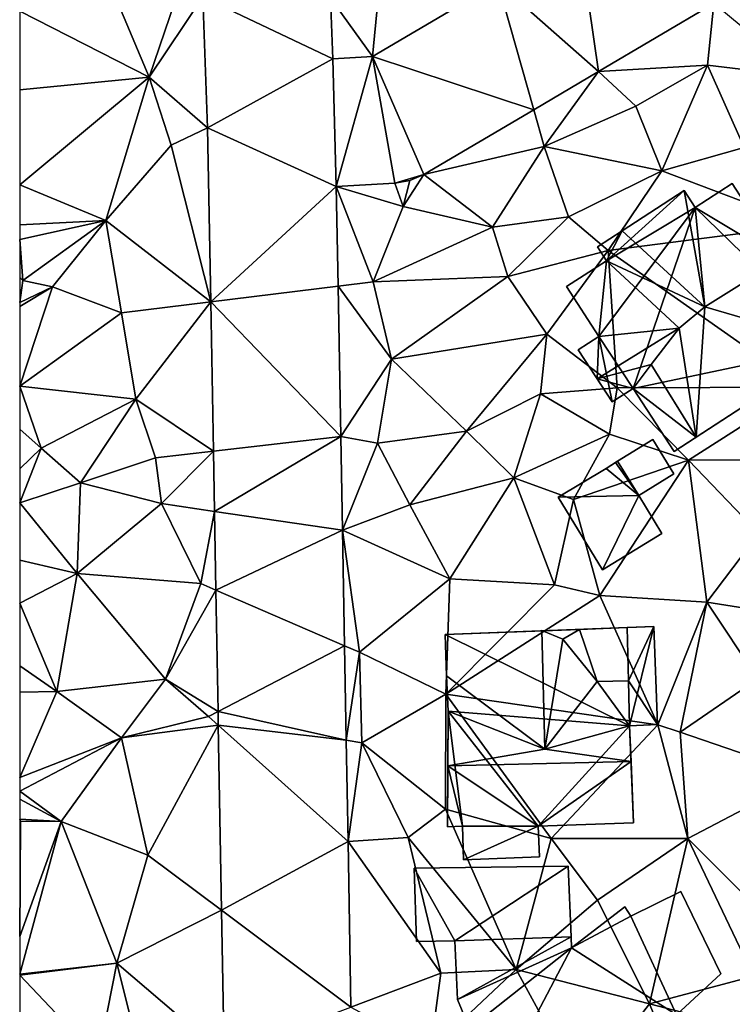
# Model space of a CAD drawing. Extents: x 573000 to 574007, y 6222000 to 6223016.
# Drawn here: x 573000 to 573033, y 6222044 to 6222090 of the extents above; entities that cross this region are included whole.
import ezdxf

# ---------------------------------------------------------------- set-up
doc = ezdxf.new("R2010")
doc.units = 0
doc.header["$MEASUREMENT"] = 0
for name, color, linetype in [('Bygninger_LOD2', 1, 'Continuous'), ('Terraen', 33, 'Continuous'), ('Terraen_vej', 33, 'Continuous')]:
    doc.layers.add(name, color=color, linetype=linetype)

# ---------------------------------------------------------------- blocks, each defined once
blk = doc.blocks.new('1km_6222_573_UTM32_ACAD_1_FMEBLOCK9')
at = {"layer": 'Terraen_vej', "color": 251, "true_color": 0x555555}
for points in [[(-39.023, 24.9, 10.62), (-39.939, 31.325, 10.583), (-43.748, 29.079, 10.658)], [(-33.59, 28.104, 10.502), (-39.939, 31.325, 10.583), (-39.023, 24.9, 10.62)], [(-42.067, 23.104, 10.686), (-43.748, 29.079, 10.658), (-49.651, 25.597, 10.775)], [(-39.023, 24.9, 10.62), (-43.748, 29.079, 10.658), (-42.067, 23.104, 10.686)], [(-51.62, 28.365, 10.832), (-57.625, 28.413, 10.979), (-51.513, 25.498, 10.829)], [(-51.513, 25.498, 10.829), (-57.625, 28.413, 10.979), (-57.398, 22.258, 11.032)], [(-51.347, 19.498, 10.889), (-51.513, 25.498, 10.829), (-57.398, 22.258, 11.032)], [(-51.347, 19.498, 10.889), (-49.651, 25.597, 10.775), (-51.513, 25.498, 10.829)], [(-48.599, 19.644, 10.809), (-49.651, 25.597, 10.775), (-51.347, 19.498, 10.889)], [(-47.234, 20.056, 10.797), (-49.651, 25.597, 10.775), (-48.599, 19.644, 10.809)], [(-47.234, 20.056, 10.797), (-42.067, 23.104, 10.686), (-49.651, 25.597, 10.775)], [(-51.347, 19.498, 10.889), (-57.398, 22.258, 11.032), (-57.251, 14.068, 11.126)], [(-47.234, 20.056, 10.797), (-48.599, 19.644, 10.809), (-47.892, 19.768, 10.801)], [(-51.347, 19.498, 10.889), (-57.251, 14.068, 11.126), (-51.263, 14.807, 10.945)], [(-51.263, 14.807, 10.945), (-57.251, 14.068, 11.126), (-51.136, 7.745, 11.028)], [(-51.136, 7.745, 11.028), (-57.251, 14.068, 11.126), (-57.125, 7.054, 11.207)], [(-51.136, 7.745, 11.028), (-57.125, 7.054, 11.207), (-57.074, 4.213, 11.24)], [(-51.136, 7.745, 11.028), (-57.074, 4.213, 11.24), (-51.057, 3.327, 11.08)], [(-57.074, 4.213, 11.24), (-57.008, 0.512, 11.282), (-51.057, 3.327, 11.08)], [(-51.057, 3.327, 11.08), (-57.008, 0.512, 11.282), (-50.96, -2.106, 11.144)], [(-50.96, -2.106, 11.144), (-57.008, 0.512, 11.282), (-56.906, -5.185, 11.348)], [(-50.96, -2.106, 11.144), (-56.906, -5.185, 11.348), (-50.88, -6.533, 11.196)], [(-50.88, -6.533, 11.196), (-56.906, -5.185, 11.348), (-56.894, -5.837, 11.355)], [(-50.795, -11.309, 11.252), (-56.894, -5.837, 11.355), (-56.738, -14.533, 11.456)], [(-50.88, -6.533, 11.196), (-56.894, -5.837, 11.355), (-50.795, -11.309, 11.252)], [(-50.795, -11.309, 11.252), (-56.738, -14.533, 11.456), (-50.655, -19.09, 11.344)], [(-50.655, -19.09, 11.344), (-56.738, -14.533, 11.456), (-56.616, -21.338, 11.534)]]:
    blk.add_polyline3d(points, close=True, dxfattribs=at)
blk = doc.blocks.new('1km_6222_573_UTM32_ACAD_1_FMEBLOCK61')
at = {"layer": 'Terraen', "color": 9, "true_color": 0xbbbbbb}
for points in [[(-56.41, 24.64, 11.07), (-58.81, 30.34, 10.8), (-62.5, 27.73, 10.876)], [(-58.81, 30.34, 10.8), (-56.41, 24.64, 11.07), (-54.96, 28.92, 10.98)], [(-53.897, 28.413, 10.979), (-54.96, 28.92, 10.98), (-56.41, 24.64, 11.07)], [(-40.019, 29.079, 10.658), (-45.67, 28.19, 10.74), (-45.922, 25.597, 10.775)], [(-53.897, 28.413, 10.979), (-56.41, 24.64, 11.07), (-53.669, 22.258, 11.032)], [(-45.922, 25.597, 10.775), (-45.67, 28.19, 10.74), (-47.891, 28.365, 10.832)], [(-47.891, 28.365, 10.832), (-47.785, 25.498, 10.829), (-45.922, 25.597, 10.775)], [(-35.294, 24.9, 10.62), (-30.16, 25.19, 10.58), (-29.861, 28.104, 10.502)], [(-29.861, 28.104, 10.502), (-30.16, 25.19, 10.58), (-25.73, 24.67, 10.37)], [(-62.5, 24.043, 11.035), (-56.41, 24.64, 11.07), (-62.5, 27.73, 10.876)], [(-30.16, 25.19, 10.58), (-35.294, 24.9, 10.62), (-33.53, 23.27, 10.76)], [(-30.16, 25.19, 10.58), (-33.53, 23.27, 10.76), (-32.32, 20.23, 10.79)], [(-30.16, 25.19, 10.58), (-32.32, 20.23, 10.79), (-28.45, 21.32, 10.74)], [(-25.73, 24.67, 10.37), (-30.16, 25.19, 10.58), (-28.45, 21.32, 10.74)], [(-58.45, 17.9, 11.06), (-56.41, 24.64, 11.07), (-62.5, 19.567, 10.361)], [(-62.5, 19.567, 10.361), (-56.41, 24.64, 11.07), (-62.5, 24.043, 11.035)], [(-56.41, 24.64, 11.07), (-58.45, 17.9, 11.06), (-55.38, 21.43, 11.09)], [(-56.41, 24.64, 11.07), (-55.38, 21.43, 11.09), (-53.669, 22.258, 11.032)], [(-38.338, 23.104, 10.686), (-37.85, 21.37, 10.78), (-35.294, 24.9, 10.62)], [(-33.53, 23.27, 10.76), (-35.294, 24.9, 10.62), (-37.85, 21.37, 10.78)], [(-33.53, 23.27, 10.76), (-37.85, 21.37, 10.78), (-32.32, 20.23, 10.79)], [(-43.506, 20.056, 10.797), (-37.85, 21.37, 10.78), (-38.338, 23.104, 10.686)], [(-53.669, 22.258, 11.032), (-55.38, 21.43, 11.09), (-53.522, 14.068, 11.126)], [(-53.522, 14.068, 11.126), (-55.38, 21.43, 11.09), (-58.45, 17.9, 11.06)], [(-37.85, 21.37, 10.78), (-43.506, 20.056, 10.797), (-40.28, 17.58, 10.9)], [(-37.85, 21.37, 10.78), (-40.28, 17.58, 10.9), (-36.7, 18.06, 10.84)], [(-37.85, 21.37, 10.78), (-36.7, 18.06, 10.84), (-32.32, 20.23, 10.79)], [(-28.45, 21.32, 10.74), (-32.32, 20.23, 10.79), (-25.56, 17.67, 10.7)], [(-44.163, 19.768, 10.801), (-44.48, 18.55, 10.81), (-43.506, 20.056, 10.797)], [(-40.28, 17.58, 10.9), (-43.506, 20.056, 10.797), (-44.48, 18.55, 10.81)], [(-32.32, 20.23, 10.79), (-36.7, 18.06, 10.84), (-34.84, 16.49, 10.88)], [(-32.32, 20.23, 10.79), (-34.84, 16.49, 10.88), (-25.56, 17.67, 10.7)], [(-62.5, 17.687, 10.446), (-58.45, 17.9, 11.06), (-62.5, 19.567, 10.361)], [(-47.619, 19.498, 10.889), (-44.48, 18.55, 10.81), (-44.871, 19.644, 10.809)], [(-47.534, 14.807, 10.945), (-45.89, 15.01, 11.01), (-47.619, 19.498, 10.889)], [(-44.48, 18.55, 10.81), (-47.619, 19.498, 10.889), (-45.89, 15.01, 11.01)], [(-44.871, 19.644, 10.809), (-44.48, 18.55, 10.81), (-44.163, 19.768, 10.801)], [(-40.28, 17.58, 10.9), (-44.48, 18.55, 10.81), (-45.89, 15.01, 11.01)], [(-40.28, 17.58, 10.9), (-39.55, 15.26, 11.02), (-36.7, 18.06, 10.84)], [(-36.7, 18.06, 10.84), (-39.55, 15.26, 11.02), (-34.84, 16.49, 10.88)], [(-62.35, 15.07, 11.04), (-58.45, 17.9, 11.06), (-62.5, 16.997, 11.089)], [(-62.5, 16.997, 11.089), (-58.45, 17.9, 11.06), (-62.5, 17.687, 10.446)], [(-58.45, 17.9, 11.06), (-62.35, 15.07, 11.04), (-60.96, 14.77, 11.01)], [(-58.45, 17.9, 11.06), (-60.96, 14.77, 11.01), (-57.72, 13.55, 11.14)], [(-53.522, 14.068, 11.126), (-58.45, 17.9, 11.06), (-57.72, 13.55, 11.14)], [(-25.56, 17.67, 10.7), (-34.84, 16.49, 10.88), (-25.68, 10.06, 10.68)], [(-40.28, 17.58, 10.9), (-45.89, 15.01, 11.01), (-39.55, 15.26, 11.02)], [(-62.5, 15.214, 11.045), (-62.35, 15.07, 11.04), (-62.5, 16.997, 11.089)], [(-34.84, 16.49, 10.88), (-39.55, 15.26, 11.02), (-37.72, 12.55, 10.93)], [(-34.84, 16.49, 10.88), (-37.72, 12.55, 10.93), (-34.42, 10.02, 10.89)], [(-34.84, 16.49, 10.88), (-34.42, 10.02, 10.89), (-25.68, 10.06, 10.68)], [(-62.5, 14.037, 11.023), (-62.35, 15.07, 11.04), (-62.5, 15.214, 11.045)], [(-60.96, 14.77, 11.01), (-62.35, 15.07, 11.04), (-62.5, 14.037, 11.023)], [(-45.89, 15.01, 11.01), (-47.534, 14.807, 10.945), (-45.02, 11.38, 11.02)], [(-39.55, 15.26, 11.02), (-45.89, 15.01, 11.01), (-45.02, 11.38, 11.02)], [(-39.55, 15.26, 11.02), (-45.02, 11.38, 11.02), (-37.72, 12.55, 10.93)], [(-60.96, 14.77, 11.01), (-62.5, 10.11, 11.23), (-57.72, 13.55, 11.14)], [(-62.5, 10.11, 11.23), (-60.96, 14.77, 11.01), (-62.5, 13.848, 11.02)], [(-62.5, 13.848, 11.02), (-60.96, 14.77, 11.01), (-62.5, 14.037, 11.023)], [(-47.408, 7.745, 11.028), (-45.02, 11.38, 11.02), (-47.534, 14.807, 10.945)], [(-53.522, 14.068, 11.126), (-57.72, 13.55, 11.14), (-57.04, 9.5, 11.19)], [(-53.522, 14.068, 11.126), (-57.04, 9.5, 11.19), (-53.396, 7.054, 11.207)], [(-57.72, 13.55, 11.14), (-62.5, 10.11, 11.23), (-57.04, 9.5, 11.19)], [(-37.72, 12.55, 10.93), (-45.02, 11.38, 11.02), (-41.5, 7.99, 11)], [(-37.72, 12.55, 10.93), (-41.5, 7.99, 11), (-38.02, 9.74, 11.03)], [(-37.72, 12.55, 10.93), (-38.02, 9.74, 11.03), (-34.42, 10.02, 10.89)], [(-45.02, 11.38, 11.02), (-47.408, 7.745, 11.028), (-45.68, 7.43, 11.13)], [(-45.02, 11.38, 11.02), (-45.68, 7.43, 11.13), (-41.5, 7.99, 11)], [(-62.5, 10.11, 11.23), (-61.49, 7.19, 11.31), (-57.04, 9.5, 11.19)], [(-62.5, 10.11, 11.23), (-62.5, 8.089, 11.297), (-61.49, 7.19, 11.31)], [(-38.02, 9.74, 11.03), (-41.5, 7.99, 11), (-39.27, 5.79, 11.05)], [(-38.02, 9.74, 11.03), (-39.27, 5.79, 11.05), (-34.78, 7.84, 11.14)], [(-34.42, 10.02, 10.89), (-38.02, 9.74, 11.03), (-34.78, 7.84, 11.14)], [(-34.42, 10.02, 10.89), (-34.78, 7.84, 11.14), (-31.06, 6.62, 10.84)], [(-25.68, 10.06, 10.68), (-34.42, 10.02, 10.89), (-31.06, 6.62, 10.84)], [(-25.68, 10.06, 10.68), (-31.06, 6.62, 10.84), (-26.03, 6.66, 10.88)], [(-57.04, 9.5, 11.19), (-61.49, 7.19, 11.31), (-59.64, 5.56, 11.38)], [(-57.04, 9.5, 11.19), (-59.64, 5.56, 11.38), (-56.12, 6.74, 11.2)], [(-57.04, 9.5, 11.19), (-56.12, 6.74, 11.2), (-53.396, 7.054, 11.207)], [(-62.5, 6.212, 11.235), (-61.49, 7.19, 11.31), (-62.5, 8.089, 11.297)], [(-41.5, 7.99, 11), (-45.68, 7.43, 11.13), (-44.16, 4.52, 11.11)], [(-41.5, 7.99, 11), (-44.16, 4.52, 11.11), (-39.27, 5.79, 11.05)], [(-47.329, 3.327, 11.08), (-45.68, 7.43, 11.13), (-47.408, 7.745, 11.028)], [(-45.68, 7.43, 11.13), (-47.329, 3.327, 11.08), (-44.16, 4.52, 11.11)], [(-39.27, 5.79, 11.05), (-36.47, 4.78, 11.17), (-34.78, 7.84, 11.14)], [(-36.47, 4.78, 11.17), (-31.06, 6.62, 10.84), (-34.78, 7.84, 11.14)], [(-61.49, 7.19, 11.31), (-62.5, 4.62, 11.24), (-59.64, 5.56, 11.38)], [(-62.5, 4.62, 11.24), (-61.49, 7.19, 11.31), (-62.5, 6.212, 11.235)], [(-56.12, 6.74, 11.2), (-55.84, 4.58, 11.18), (-53.396, 7.054, 11.207)], [(-53.396, 7.054, 11.207), (-55.84, 4.58, 11.18), (-53.345, 4.213, 11.24)], [(-56.12, 6.74, 11.2), (-59.64, 5.56, 11.38), (-55.84, 4.58, 11.18)], [(-36.47, 4.78, 11.17), (-35.23, 0.26, 11.33), (-31.06, 6.62, 10.84)], [(-31.06, 6.62, 10.84), (-35.23, 0.26, 11.33), (-30.2, -0.05, 11.21)], [(-26.03, 6.66, 10.88), (-31.06, 6.62, 10.84), (-27.76, 3.18, 10.99)], [(-31.06, 6.62, 10.84), (-30.2, -0.05, 11.21), (-27.76, 3.18, 10.99)], [(-59.64, 5.56, 11.38), (-62.5, 4.62, 11.24), (-59.8, 1.29, 11.4)], [(-55.84, 4.58, 11.18), (-59.64, 5.56, 11.38), (-59.8, 1.29, 11.4)], [(-39.27, 5.79, 11.05), (-44.16, 4.52, 11.11), (-42.28, 1.05, 11.12)], [(-39.27, 5.79, 11.05), (-42.28, 1.05, 11.12), (-37.36, 0.77, 11.22)], [(-39.27, 5.79, 11.05), (-37.36, 0.77, 11.22), (-36.47, 4.78, 11.17)], [(-36.47, 4.78, 11.17), (-37.36, 0.77, 11.22), (-35.23, 0.26, 11.33)], [(-62.5, 1.928, 11.42), (-59.8, 1.29, 11.4), (-62.5, 4.62, 11.24)], [(-55.84, 4.58, 11.18), (-59.8, 1.29, 11.4), (-53.99, 0.82, 11.19)], [(-55.84, 4.58, 11.18), (-53.99, 0.82, 11.19), (-53.345, 4.213, 11.24)], [(-53.345, 4.213, 11.24), (-53.99, 0.82, 11.19), (-53.279, 0.512, 11.282)], [(-44.16, 4.52, 11.11), (-47.329, 3.327, 11.08), (-42.28, 1.05, 11.12)], [(-47.231, -2.106, 11.144), (-46.53, -2.41, 11.21), (-47.329, 3.327, 11.08)], [(-42.28, 1.05, 11.12), (-47.329, 3.327, 11.08), (-46.53, -2.41, 11.21)], [(-27.76, 3.18, 10.99), (-30.2, -0.05, 11.21), (-24.24, -1, 10.92)], [(-62.5, -0.094, 11.39), (-59.8, 1.29, 11.4), (-62.5, 1.928, 11.42)], [(-60.75, -4.25, 11.56), (-59.8, 1.29, 11.4), (-62.5, -0.094, 11.39)], [(-59.8, 1.29, 11.4), (-60.75, -4.25, 11.56), (-55.65, -3.67, 11.45)], [(-59.8, 1.29, 11.4), (-55.65, -3.67, 11.45), (-53.99, 0.82, 11.19)], [(-42.28, 1.05, 11.12), (-46.53, -2.41, 11.21), (-42.46, -4.37, 11.28)], [(-42.28, 1.05, 11.12), (-42.46, -4.37, 11.28), (-37.36, 0.77, 11.22)], [(-53.99, 0.82, 11.19), (-55.65, -3.67, 11.45), (-53.279, 0.512, 11.282)], [(-53.279, 0.512, 11.282), (-55.65, -3.67, 11.45), (-53.177, -5.185, 11.348)], [(-37.36, 0.77, 11.22), (-42.46, -4.37, 11.28), (-35.23, 0.26, 11.33)], [(-35.23, 0.26, 11.33), (-42.46, -4.37, 11.28), (-32.5, -5.82, 10.48)], [(-30.2, -0.05, 11.21), (-35.23, 0.26, 11.33), (-32.5, -5.82, 10.48)], [(-62.5, -3.042, 11.485), (-60.75, -4.25, 11.56), (-62.5, -0.094, 11.39)], [(-30.2, -0.05, 11.21), (-32.5, -5.82, 10.48), (-31.45, -6.16, 11.19)], [(-30.2, -0.05, 11.21), (-31.45, -6.16, 11.19), (-27.8, -3.65, 11.08)], [(-24.24, -1, 10.92), (-30.2, -0.05, 11.21), (-27.8, -3.65, 11.08)], [(-47.152, -6.533, 11.196), (-46.53, -2.41, 11.21), (-47.231, -2.106, 11.144)], [(-46.53, -2.41, 11.21), (-47.152, -6.533, 11.196), (-46.41, -6.66, 11.3)], [(-46.53, -2.41, 11.21), (-46.41, -6.66, 11.3), (-42.46, -4.37, 11.28)], [(-62.5, -4.288, 11.564), (-60.75, -4.25, 11.56), (-62.5, -3.042, 11.485)], [(-60.75, -4.25, 11.56), (-57.71, -6.43, 11.31), (-55.65, -3.67, 11.45)], [(-53.63, -5.42, 11.23), (-55.65, -3.67, 11.45), (-57.71, -6.43, 11.31)], [(-53.63, -5.42, 11.23), (-53.177, -5.185, 11.348), (-55.65, -3.67, 11.45)], [(-27.8, -3.65, 11.08), (-31.45, -6.16, 11.19), (-25.46, -8.21, 11.26)], [(-57.71, -6.43, 11.31), (-60.75, -4.25, 11.56), (-62.5, -8.289, 11.535)], [(-62.5, -8.289, 11.535), (-60.75, -4.25, 11.56), (-62.5, -4.288, 11.564)], [(-42.46, -4.37, 11.28), (-46.41, -6.66, 11.3), (-42.49, -9.78, 11.43)], [(-42.46, -4.37, 11.28), (-42.49, -9.78, 11.43), (-37.51, -11.17, 11.38)], [(-42.46, -4.37, 11.28), (-37.51, -11.17, 11.38), (-32.5, -5.82, 10.48)], [(-53.63, -5.42, 11.23), (-57.71, -6.43, 11.31), (-53.165, -5.837, 11.355)], [(-53.177, -5.185, 11.348), (-53.63, -5.42, 11.23), (-53.165, -5.837, 11.355)], [(-57.71, -6.43, 11.31), (-56.47, -11.94, 11.38), (-53.165, -5.837, 11.355)], [(-53.165, -5.837, 11.355), (-56.47, -11.94, 11.38), (-53.009, -14.533, 11.456)], [(-32.5, -5.82, 10.48), (-37.51, -11.17, 11.38), (-31.09, -11.17, 11.29)], [(-32.5, -5.82, 10.48), (-31.09, -11.17, 11.29), (-31.45, -6.16, 11.19)], [(-60.55, -10.36, 11.57), (-57.71, -6.43, 11.31), (-62.5, -8.932, 11.515)], [(-62.5, -8.932, 11.515), (-57.71, -6.43, 11.31), (-62.5, -8.289, 11.535)], [(-57.71, -6.43, 11.31), (-60.55, -10.36, 11.57), (-56.47, -11.94, 11.38)], [(-31.45, -6.16, 11.19), (-31.09, -11.17, 11.29), (-25.46, -8.21, 11.26)], [(-47.066, -11.309, 11.252), (-46.41, -6.66, 11.3), (-47.152, -6.533, 11.196)], [(-46.41, -6.66, 11.3), (-47.066, -11.309, 11.252), (-44.24, -11.12, 11.32)], [(-46.41, -6.66, 11.3), (-44.24, -11.12, 11.32), (-42.49, -9.78, 11.43)], [(-25.46, -8.21, 11.26), (-31.09, -11.17, 11.29), (-26.65, -15.6, 10.95)], [(-62.5, -9.313, 11.536), (-60.55, -10.36, 11.57), (-62.5, -8.932, 11.515)], [(-62.5, -10.255, 11.576), (-60.55, -10.36, 11.57), (-62.5, -9.313, 11.536)], [(-42.49, -9.78, 11.43), (-44.24, -11.12, 11.32), (-39.16, -17.32, 11.51)], [(-42.49, -9.78, 11.43), (-39.16, -17.32, 11.51), (-37.51, -11.17, 11.38)], [(-62.5, -10.255, 11.576), (-62.47, -10.35, 11.58), (-60.55, -10.36, 11.57)], [(-62.5, -10.329, 11.579), (-62.47, -10.35, 11.58), (-62.5, -10.255, 11.576)], [(-62.5, -10.387, 11.582), (-62.47, -10.35, 11.58), (-62.5, -10.329, 11.579)], [(-60.55, -10.36, 11.57), (-62.47, -10.35, 11.58), (-62.5, -15.772, 11.655)], [(-62.5, -15.772, 11.655), (-62.47, -10.35, 11.58), (-62.5, -10.387, 11.582)], [(-57.93, -17.03, 11.48), (-60.55, -10.36, 11.57), (-62.5, -17.543, 11.679)], [(-62.5, -17.543, 11.679), (-60.55, -10.36, 11.57), (-62.5, -15.772, 11.655)], [(-60.55, -10.36, 11.57), (-57.93, -17.03, 11.48), (-56.47, -11.94, 11.38)], [(-44.24, -11.12, 11.32), (-47.066, -11.309, 11.252), (-42.71, -17.5, 11.39)], [(-46.927, -19.09, 11.344), (-42.71, -17.5, 11.39), (-47.066, -11.309, 11.252)], [(-44.24, -11.12, 11.32), (-42.71, -17.5, 11.39), (-39.16, -17.32, 11.51)], [(-37.51, -11.17, 11.38), (-39.16, -17.32, 11.51), (-35.33, -14.06, 11.32)], [(-37.51, -11.17, 11.38), (-35.33, -14.06, 11.32), (-31.09, -11.17, 11.29)], [(-31.09, -11.17, 11.29), (-35.33, -14.06, 11.32), (-32.89, -18.93, 11.21)], [(-31.09, -11.17, 11.29), (-32.89, -18.93, 11.21), (-28.01, -17.64, 11.44)], [(-31.09, -11.17, 11.29), (-28.01, -17.64, 11.44), (-26.65, -15.6, 10.95)], [(-56.47, -11.94, 11.38), (-57.93, -17.03, 11.48), (-53.009, -14.533, 11.456)], [(-35.33, -14.06, 11.32), (-39.16, -17.32, 11.51), (-32.89, -18.93, 11.21)], [(-53.009, -14.533, 11.456), (-57.93, -17.03, 11.48), (-52.887, -21.338, 11.534)], [(-62.5, -17.591, 11.681), (-58.81, -21.48, 11.96), (-57.93, -17.03, 11.48)], [(-62.5, -17.591, 11.681), (-57.93, -17.03, 11.48), (-62.5, -17.579, 11.68)], [(-62.5, -17.579, 11.68), (-57.93, -17.03, 11.48), (-62.5, -17.543, 11.679)], [(-57.93, -17.03, 11.48), (-58.81, -21.48, 11.96), (-56.5, -22.7, 12.39)], [(-52.887, -21.338, 11.534), (-57.93, -17.03, 11.48), (-56.5, -22.7, 12.39)], [(-62.5, -22.38, 12.26), (-58.81, -21.48, 11.96), (-62.5, -17.591, 11.681)], [(-42.71, -17.5, 11.39), (-46.927, -19.09, 11.344), (-43.19, -21.11, 11.35)], [(-39.16, -17.32, 11.51), (-43.19, -21.11, 11.35), (-36.04, -23.05, 11.3)], [(-39.16, -17.32, 11.51), (-42.71, -17.5, 11.39), (-43.19, -21.11, 11.35)], [(-32.89, -18.93, 11.21), (-39.16, -17.32, 11.51), (-36.04, -23.05, 11.3)], [(-32.89, -18.93, 11.21), (-28.32, -20.13, 11.35), (-28.01, -17.64, 11.44)], [(-32.89, -18.93, 11.21), (-36.04, -23.05, 11.3), (-30.4, -25.06, 11.33)], [(-32.89, -18.93, 11.21), (-30.4, -25.06, 11.33), (-28.32, -20.13, 11.35)]]:
    blk.add_polyline3d(points, close=True, dxfattribs=at)
blk = doc.blocks.new('building_90671')
at = {"layer": 'Bygninger_LOD2', "color": 16, "true_color": 0x7e0000}
for points in [[(-0.32, 5.175, 10.67), (1.42, 6.305, 10.67), (6.36, -1.325, 10.72)], [(1.42, 6.305, 10.67), (-0.32, 5.175, 10.67), (-0.32, 5.175, 15.4), (1.42, 6.305, 15.39)], [(-0.32, 5.175, 15.4), (1.42, 6.305, 15.39), (3.73, 2.745, 19.02)], [(6.36, -1.325, 10.72), (1.42, 6.305, 15.39), (3.73, 2.745, 19.02)], [(1.42, 6.305, 10.67), (1.42, 6.305, 15.39), (6.36, -1.325, 10.72)], [(-4.91, 3.315, 10.74), (-0.84, 5.965, 10.67), (-4.49, 2.665, 10.75)], [(-0.84, 5.965, 10.67), (-3.74, 4.075, 14.61), (-4.91, 3.315, 10.74)], [(-4.49, 2.665, 10.75), (-0.84, 5.965, 10.67), (-0.32, 5.175, 10.67)], [(-0.84, 5.965, 16.89), (0.14, 0.495, 18.975), (-3.74, 4.075, 20.43)], [(-0.84, 5.965, 14.59), (-3.74, 4.075, 14.61), (-0.84, 5.965, 10.67)], [(-0.84, 5.965, 14.59), (-0.84, 5.965, 16.89), (-3.74, 4.075, 14.61)], [(-0.84, 5.965, 16.89), (-3.74, 4.075, 20.43), (-3.74, 4.075, 14.61)], [(-0.84, 5.965, 16.89), (0.14, 0.495, 18.975), (-0.84, 5.965, 14.59)], [(-0.32, 5.175, 10.67), (-0.84, 5.965, 10.67), (-0.84, 5.965, 14.59), (-0.32, 5.175, 15.4)], [(-0.84, 5.965, 14.59), (-0.32, 5.175, 15.4), (0.14, 0.495, 18.975)], [(-3.23, -3.345, 10.85), (-4.84, -0.895, 10.82), (-0.32, 5.175, 10.67)], [(-4.84, -0.895, 10.82), (-4.49, 2.665, 10.75), (-0.32, 5.175, 10.67)], [(-3.23, -3.345, 10.85), (-0.32, 5.175, 10.67), (6.36, -1.325, 10.72)], [(0.14, 0.495, 18.975), (-0.32, 5.175, 15.4), (3.73, 2.745, 19.02)], [(-3.74, 4.075, 14.61), (-4.91, 3.315, 14.67), (-4.91, 3.315, 10.74)], [(-3.74, 4.075, 14.61), (-4.49, 2.665, 15.33), (-4.91, 3.315, 14.67)], [(-3.74, 4.075, 14.61), (0.14, 0.495, 18.975), (-4.49, 2.665, 15.33)], [(-3.74, 4.075, 14.61), (0.14, 0.495, 18.975), (-3.74, 4.075, 20.43)], [(-4.49, 2.665, 15.33), (-4.91, 3.315, 14.67), (-4.91, 3.315, 10.74), (-4.49, 2.665, 10.75)], [(-6.36, 1.455, 10.74), (-4.49, 2.665, 10.75), (-4.84, -0.895, 10.82)], [(-6.36, 1.455, 15.42), (-4.49, 2.665, 15.33), (-4.49, 2.665, 10.75), (-6.36, 1.455, 10.74)], [(-4.49, 2.665, 15.33), (-4.84, -0.895, 17.83), (-6.36, 1.455, 15.42)], [(-1.07, -0.505, 19.17), (-4.84, -0.895, 17.83), (-4.49, 2.665, 15.33)], [(0.14, 0.495, 18.975), (-1.07, -0.505, 19.17), (-4.49, 2.665, 15.33)], [(3.73, 2.745, 19.02), (6.36, -1.325, 17.08), (0.14, 0.495, 18.975)], [(6.36, -1.325, 10.72), (3.73, 2.745, 19.02), (6.36, -1.325, 17.08)], [(-4.84, -0.895, 17.83), (-6.36, 1.455, 15.42), (-6.36, 1.455, 10.74), (-4.84, -0.895, 10.82)], [(0.14, 0.495, 18.975), (-1.07, -0.505, 19.17), (-1.07, -0.505, 18.89)], [(0.14, 0.495, 18.975), (-0.27, -5.635, 16.96), (-1.07, -0.505, 18.89)], [(6.36, -1.325, 17.08), (-0.27, -5.635, 16.96), (0.14, 0.495, 18.975)], [(-4.21, -3.975, 10.82), (-5.81, -1.525, 10.79), (-4.84, -0.895, 10.82)], [(-5.81, -1.525, 17.88), (-4.84, -0.895, 17.83), (-4.84, -0.895, 10.82), (-5.81, -1.525, 10.79)], [(-4.92, -2.885, 19.27), (-5.81, -1.525, 17.88), (-4.84, -0.895, 17.83)], [(-1.07, -0.505, 19.17), (-2.38, -2.205, 18.57), (-4.92, -2.885, 19.27)], [(-1.07, -0.505, 19.17), (-4.92, -2.885, 19.27), (-4.84, -0.895, 17.83)], [(-4.21, -3.975, 10.82), (-4.84, -0.895, 10.82), (-3.23, -3.345, 10.85)], [(-1.07, -0.505, 19.17), (-2.38, -2.205, 18.57), (-1.07, -0.505, 18.89)], [(-0.27, -5.635, 16.96), (-2.38, -2.205, 18.57), (-1.07, -0.505, 18.89)], [(-3.23, -3.345, 10.85), (6.36, -1.325, 10.72), (-1.31, -6.305, 10.81)], [(-0.27, -5.635, 15.13), (-1.31, -6.305, 10.81), (6.36, -1.325, 10.72)], [(6.36, -1.325, 17.08), (-0.27, -5.635, 15.13), (6.36, -1.325, 10.72)], [(-0.27, -5.635, 16.96), (-0.27, -5.635, 15.13), (6.36, -1.325, 17.08)], [(-4.21, -3.975, 10.82), (-5.81, -1.525, 10.79), (-5.81, -1.525, 17.88)], [(-4.21, -3.975, 18.16), (-5.81, -1.525, 17.88), (-4.92, -2.885, 19.27)], [(-4.21, -3.975, 18.16), (-4.21, -3.975, 10.82), (-5.81, -1.525, 17.88)], [(-2.38, -2.205, 18.57), (-3.23, -3.345, 18.15), (-4.92, -2.885, 19.27)], [(-0.27, -5.635, 15.13), (-3.23, -3.345, 18.15), (-2.38, -2.205, 18.57)], [(-0.27, -5.635, 16.96), (-2.38, -2.205, 18.57), (-0.27, -5.635, 15.13)], [(-4.92, -2.885, 19.27), (-3.23, -3.345, 18.15), (-4.21, -3.975, 18.16)], [(-3.23, -3.345, 18.15), (-4.21, -3.975, 18.16), (-4.21, -3.975, 10.82), (-3.23, -3.345, 10.85)], [(-1.31, -6.305, 15.14), (-3.23, -3.345, 18.15), (-3.23, -3.345, 10.85), (-1.31, -6.305, 10.81)], [(-0.27, -5.635, 15.13), (-1.31, -6.305, 15.14), (-3.23, -3.345, 18.15)], [(-1.31, -6.305, 15.14), (-1.31, -6.305, 10.81), (-0.27, -5.635, 15.13)]]:
    blk.add_3dface(points, dxfattribs=at)
blk = doc.blocks.new('building_77390')
at = {"layer": 'Bygninger_LOD2', "color": 16, "true_color": 0x7e0000}
for points in [[(-0.33, -1.31, 11.03), (-1.32, 0.3, 11.08), (0.33, 1.31, 10.82), (1.32, -0.3, 10.85)], [(0.33, 1.31, 10.82), (-1.32, 0.3, 11.08), (-1.32, 0.3, 13.26), (0.33, 1.31, 12.86)], [(0.33, 1.31, 12.86), (1.32, -0.3, 12.81), (-0.33, -1.31, 13.22), (-1.32, 0.3, 13.26)], [(1.32, -0.3, 10.85), (0.33, 1.31, 10.82), (0.33, 1.31, 12.86), (1.32, -0.3, 12.81)], [(-1.32, 0.3, 11.08), (-0.33, -1.31, 11.03), (-0.33, -1.31, 13.22), (-1.32, 0.3, 13.26)], [(-0.33, -1.31, 11.03), (1.32, -0.3, 10.85), (1.32, -0.3, 12.81), (-0.33, -1.31, 13.22)]]:
    blk.add_3dface(points, dxfattribs=at)
blk = doc.blocks.new('building_187990')
at = {"layer": 'Bygninger_LOD2', "color": 16, "true_color": 0x7e0000}
for points in [[(3.675, 0.82, 11.18), (-4.995, 5.11, 11.14), (4.815, 5.49, 11.19)], [(3.565, 5.44, 15.33), (4.815, 5.49, 11.19), (-4.995, 5.11, 11.14)], [(1.315, 5.35, 17.29), (3.565, 5.44, 15.33), (-4.995, 5.11, 11.14)], [(1.315, 5.35, 17.29), (-4.995, 5.11, 11.14), (-4.995, 5.11, 15.33)], [(-0.445, 5.29, 18.58), (1.315, 5.35, 17.29), (-4.995, 5.11, 15.33)], [(-0.445, 5.29, 18.58), (-0.315, -0.28, 18.52), (-4.925, 3.17, 15.33), (-4.995, 5.11, 15.33)], [(-4.855, 1.51, 11.15), (-4.995, 5.11, 11.14), (3.675, 0.82, 11.18)], [(-4.925, 3.17, 15.33), (-4.995, 5.11, 11.14), (-4.995, 5.11, 15.33)], [(-4.925, 3.17, 15.33), (-4.855, 1.51, 11.15), (-4.995, 5.11, 11.14)], [(0.535, 4.89, 17.71), (-0.445, 5.29, 18.58), (1.315, 5.35, 17.29)], [(0.535, 4.89, 17.71), (-0.315, -0.28, 18.52), (-0.445, 5.29, 18.58)], [(0.535, 4.89, 17.71), (1.315, 5.35, 17.29), (2.145, 2.9, 18.83)], [(1.315, 5.35, 17.29), (3.565, 5.44, 17.27), (3.625, 2.93, 18.83), (2.145, 2.9, 18.83)], [(3.565, 5.44, 17.27), (3.565, 5.44, 15.33), (1.315, 5.35, 17.29)], [(3.625, 2.93, 15.36), (3.565, 5.44, 15.33), (4.815, 5.49, 14.98)], [(4.815, 5.49, 14.98), (4.815, 5.49, 11.19), (3.565, 5.44, 15.33)], [(3.625, 2.93, 16.7), (3.565, 5.44, 17.27), (3.625, 2.93, 18.83)], [(3.625, 2.93, 15.36), (3.565, 5.44, 15.33), (3.625, 2.93, 16.7)], [(3.565, 5.44, 15.33), (3.565, 5.44, 17.27), (3.625, 2.93, 16.7)], [(4.995, 0.87, 15.02), (3.625, 2.93, 15.36), (4.815, 5.49, 14.98)], [(3.675, 0.82, 11.18), (4.815, 5.49, 11.19), (4.995, 0.87, 11.19)], [(4.995, 0.87, 11.19), (4.815, 5.49, 11.19), (4.815, 5.49, 14.98), (4.995, 0.87, 15.02)], [(0.535, 4.89, 17.71), (2.145, 2.9, 16.7), (-0.315, -0.28, 18.52)], [(2.145, 2.9, 18.83), (0.535, 4.89, 17.71), (2.145, 2.9, 16.7)], [(-4.925, 3.17, 16.49), (-0.315, -0.28, 18.52), (-4.925, 3.17, 15.33)], [(-4.855, 1.51, 17.45), (-4.855, 1.51, 11.15), (-4.925, 3.17, 15.33)], [(-4.925, 3.17, 16.49), (-4.855, 1.51, 17.45), (-4.925, 3.17, 15.33)], [(-4.855, 1.51, 17.45), (-4.925, 3.17, 16.49), (-0.315, -0.28, 18.52)], [(2.145, 2.9, 16.7), (3.675, 0.82, 17.92), (-0.315, -0.28, 18.52)], [(2.145, 2.9, 16.7), (3.625, 2.93, 16.7), (3.625, 2.93, 18.83), (2.145, 2.9, 18.83)], [(2.145, 2.9, 16.7), (3.625, 2.93, 16.7), (3.675, 0.82, 17.92)], [(3.675, 0.82, 15.39), (3.625, 2.93, 15.36), (4.995, 0.87, 15.02)], [(3.625, 2.93, 16.7), (3.675, 0.82, 17.92), (3.675, 0.82, 15.39)], [(3.625, 2.93, 15.36), (3.625, 2.93, 16.7), (3.675, 0.82, 15.39)], [(-4.885, -3.94, 11.31), (-4.855, 1.51, 11.15), (-4.185, -3.91, 11.31)], [(-4.885, -3.94, 11.31), (-4.855, 1.51, 11.15), (-4.855, 1.51, 17.45)], [(-4.865, -1.07, 18.94), (-4.885, -3.94, 17.4), (-4.855, 1.51, 17.45)], [(-4.885, -3.94, 17.4), (-4.885, -3.94, 11.31), (-4.855, 1.51, 17.45)], [(-4.865, -1.07, 18.94), (-4.855, 1.51, 17.45), (-0.315, -0.28, 18.52)], [(-4.855, 1.51, 11.15), (-0.615, -3.91, 11.3), (-4.185, -3.91, 11.31)], [(-4.855, 1.51, 11.15), (3.675, 0.82, 11.18), (-0.615, -3.91, 11.3)], [(-0.615, -3.91, 11.3), (3.675, 0.82, 11.18), (3.855, -3.74, 11.02)], [(3.675, 0.82, 17.92), (3.745, -0.87, 18.9), (-0.315, -0.28, 18.52)], [(3.675, 0.82, 11.18), (4.995, 0.87, 11.19), (4.995, 0.87, 15.02), (3.675, 0.82, 15.39)], [(3.675, 0.82, 17.92), (3.745, -0.87, 18.9), (3.675, 0.82, 15.39)], [(3.855, -3.74, 17.36), (3.675, 0.82, 15.39), (3.745, -0.87, 18.9)], [(3.675, 0.82, 15.39), (3.855, -3.74, 17.36), (3.855, -3.74, 11.02)], [(3.675, 0.82, 15.39), (3.855, -3.74, 11.02), (3.675, 0.82, 11.18)], [(3.745, -0.87, 18.9), (-4.865, -1.07, 18.94), (-0.315, -0.28, 18.52)], [(3.745, -0.87, 18.9), (-0.615, -3.91, 17.34), (-4.865, -1.07, 18.94)], [(3.855, -3.74, 17.36), (-0.615, -3.91, 17.34), (3.745, -0.87, 18.9)], [(-4.185, -3.91, 17.4), (-4.885, -3.94, 17.4), (-4.865, -1.07, 18.94)], [(-0.615, -3.91, 17.34), (-4.185, -3.91, 17.4), (-4.865, -1.07, 18.94)], [(-4.185, -3.91, 17.4), (-4.885, -3.94, 17.4), (-4.185, -3.91, 15.23)], [(-4.885, -3.94, 11.31), (-4.185, -3.91, 15.23), (-4.885, -3.94, 17.4)], [(-4.185, -3.91, 15.23), (-4.885, -3.94, 11.31), (-4.185, -3.91, 11.31)], [(-4.185, -3.91, 11.31), (-4.125, -5.49, 11.25), (-4.125, -5.49, 14.96), (-4.185, -3.91, 15.23)], [(-0.555, -5.35, 15), (-4.125, -5.49, 14.96), (-4.185, -3.91, 15.23), (-0.615, -3.91, 15.24)], [(-0.615, -3.91, 11.3), (-4.125, -5.49, 11.25), (-4.185, -3.91, 11.31)], [(-0.615, -3.91, 15.24), (-0.615, -3.91, 17.34), (-4.185, -3.91, 15.23)], [(-0.615, -3.91, 17.34), (-4.185, -3.91, 17.4), (-4.185, -3.91, 15.23)], [(-4.125, -5.49, 11.25), (-0.615, -3.91, 11.3), (-0.555, -5.35, 11.23)], [(3.855, -3.74, 17.36), (-0.615, -3.91, 17.34), (-0.615, -3.91, 15.24)], [(-0.615, -3.91, 11.3), (3.855, -3.74, 11.02), (-0.615, -3.91, 15.24)], [(3.855, -3.74, 11.02), (3.855, -3.74, 17.36), (-0.615, -3.91, 15.24)], [(-0.615, -3.91, 15.24), (-0.555, -5.35, 15), (-0.555, -5.35, 11.23), (-0.615, -3.91, 11.3)], [(-0.555, -5.35, 15), (-4.125, -5.49, 14.96), (-4.125, -5.49, 11.25), (-0.555, -5.35, 11.23)]]:
    blk.add_3dface(points, dxfattribs=at)
blk = doc.blocks.new('building_48462')
at = {"layer": 'Bygninger_LOD2', "color": 16, "true_color": 0x7e0000}
for points in [[(0.035, -2.905, 11.2), (-2.115, 1.735, 11.21), (0.235, 2.905, 11.2), (2.115, -0.965, 11.3)], [(-2.115, 1.735, 13.47), (0.235, 2.905, 13.21), (0.235, 2.905, 11.2), (-2.115, 1.735, 11.21)], [(2.115, -0.965, 13.13), (0.035, -2.905, 13.38), (-2.115, 1.735, 13.47), (0.235, 2.905, 13.21)], [(2.115, -0.965, 11.3), (0.235, 2.905, 11.2), (0.235, 2.905, 13.21), (2.115, -0.965, 13.13)], [(0.035, -2.905, 13.38), (-2.115, 1.735, 13.47), (-2.115, 1.735, 11.21), (0.035, -2.905, 11.2)], [(2.115, -0.965, 11.3), (2.115, -0.965, 13.13), (0.035, -2.905, 13.38), (0.035, -2.905, 11.2)]]:
    blk.add_3dface(points, dxfattribs=at)
blk = doc.blocks.new('building_84831')
at = {"layer": 'Bygninger_LOD2', "color": 16, "true_color": 0x7e0000}
for points in [[(-2.745, 1.28, 11.24), (2.725, 1.48, 11.4), (-2.615, -1.48, 11.53)], [(-2.745, 1.28, 13.36), (2.725, 1.48, 13), (2.725, 1.48, 11.4), (-2.745, 1.28, 11.24)], [(2.745, 0.95, 12.96), (-2.615, -1.48, 13.1), (-2.745, 1.28, 13.36), (2.725, 1.48, 13)], [(2.725, 1.48, 11.4), (2.745, 0.95, 11.39), (-2.615, -1.48, 11.53)], [(2.745, 0.95, 11.39), (2.725, 1.48, 11.4), (2.725, 1.48, 13), (2.745, 0.95, 12.96)], [(-2.615, -1.48, 11.53), (-2.615, -1.48, 13.1), (-2.745, 1.28, 13.36), (-2.745, 1.28, 11.24)], [(-2.615, -1.48, 11.53), (2.745, 0.95, 11.39), (2.745, 0.95, 12.96), (-2.615, -1.48, 13.1)]]:
    blk.add_3dface(points, dxfattribs=at)
blk = doc.blocks.new('building_162010')
at = {"layer": 'Bygninger_LOD2', "color": 16, "true_color": 0x7e0000}
for points in [[(3.56, 1.765, 11.24), (-3.69, 1.675, 11.24), (-3.69, 1.675, 13.51), (3.56, 1.765, 13.34)], [(-1.78, -1.745, 13.36), (-3.69, 1.675, 13.51), (3.56, 1.765, 13.34)], [(-1.78, -1.745, 11.24), (-3.69, 1.675, 11.24), (3.56, 1.765, 11.24)], [(-3.57, -1.765, 13.45), (-3.69, 1.675, 13.51), (-3.69, 1.675, 11.24), (-3.57, -1.765, 11.25)], [(-1.78, -1.745, 13.36), (-3.57, -1.765, 13.45), (-3.69, 1.675, 13.51)], [(-1.78, -1.745, 11.24), (-3.57, -1.765, 11.25), (-3.69, 1.675, 11.24)], [(3.69, -1.545, 13.29), (-1.78, -1.745, 13.36), (3.56, 1.765, 13.34)], [(3.69, -1.545, 11.4), (-1.78, -1.745, 11.24), (3.56, 1.765, 11.24)], [(3.56, 1.765, 13.34), (3.69, -1.545, 13.29), (3.69, -1.545, 13)], [(3.56, 1.765, 11.24), (3.56, 1.765, 13.34), (3.69, -1.545, 13)], [(3.69, -1.545, 11.4), (3.56, 1.765, 11.24), (3.69, -1.545, 13)], [(-3.57, -1.765, 11.25), (-1.78, -1.745, 11.24), (-1.78, -1.745, 13.36)], [(-3.57, -1.765, 13.45), (-3.57, -1.765, 11.25), (-1.78, -1.745, 13.36)], [(-1.78, -1.745, 13.36), (-1.78, -1.745, 11.24), (3.69, -1.545, 13)], [(-1.78, -1.745, 11.24), (3.69, -1.545, 11.4), (3.69, -1.545, 13)], [(3.69, -1.545, 13.29), (-1.78, -1.745, 13.36), (3.69, -1.545, 13)]]:
    blk.add_3dface(points, dxfattribs=at)
blk = doc.blocks.new('building_83606')
at = {"layer": 'Bygninger_LOD2', "color": 16, "true_color": 0x7e0000}
for points in [[(0.21, 2.43, 12.96), (0.21, 2.43, 13.75), (2.71, 4.37, 13.78)], [(2.71, 4.37, 11.21), (0.21, 2.43, 12.96), (2.71, 4.37, 13.78)], [(0.21, 2.43, 11.39), (0.21, 2.43, 12.96), (2.71, 4.37, 11.21)], [(0.21, 2.43, 11.39), (2.71, 4.37, 11.21), (3, 3.92, 11.21)], [(2.71, 4.37, 13.78), (3, 3.92, 13.76), (0.21, 2.43, 13.75)], [(3, 3.92, 13.47), (3, 3.92, 11.21), (2.71, 4.37, 11.21)], [(2.71, 4.37, 13.78), (3, 3.92, 13.47), (2.71, 4.37, 11.21)], [(3, 3.92, 13.76), (3, 3.92, 13.47), (2.71, 4.37, 13.78)], [(5.15, -0.72, 11.2), (0.21, 2.43, 11.39), (3, 3.92, 11.21)], [(0.21, 2.43, 13.75), (3, 3.92, 13.76), (5.15, -0.72, 13.61)], [(5.15, -0.72, 13.38), (3, 3.92, 11.21), (3, 3.92, 13.47)], [(3, 3.92, 13.47), (3, 3.92, 13.76), (5.15, -0.72, 13.61)], [(5.15, -0.72, 13.38), (3, 3.92, 13.47), (5.15, -0.72, 13.61)], [(5.15, -0.72, 11.2), (3, 3.92, 11.21), (5.15, -0.72, 13.38)], [(0.21, 2.43, 12.96), (-5.15, 0, 11.53), (-5.15, 0, 13.1)], [(-5.15, 0, 13.1), (-5.15, 0, 13.75), (0.21, 2.43, 13.75)], [(0.21, 2.43, 12.96), (-5.15, 0, 13.1), (0.21, 2.43, 13.75)], [(0.21, 2.43, 11.39), (-5.15, 0, 11.53), (0.21, 2.43, 12.96)], [(-5.15, 0, 11.53), (0.21, 2.43, 11.39), (-4.58, -1.36, 11.41)], [(-4.58, -1.36, 13.71), (-5.15, 0, 13.75), (0.21, 2.43, 13.75)], [(-4.58, -1.36, 11.41), (0.21, 2.43, 11.39), (-3.36, -4.37, 11.26)], [(0.21, 2.43, 13.75), (-3.36, -4.37, 13.62), (-4.58, -1.36, 13.71)], [(-3.36, -4.37, 11.26), (0.21, 2.43, 11.39), (5.15, -0.72, 11.2)], [(0.21, 2.43, 13.75), (5.15, -0.72, 13.61), (-3.36, -4.37, 13.62)], [(-5.15, 0, 13.1), (-4.58, -1.36, 11.41), (-4.58, -1.36, 13.71)], [(-5.15, 0, 13.75), (-5.15, 0, 13.1), (-4.58, -1.36, 13.71)], [(-5.15, 0, 13.1), (-5.15, 0, 11.53), (-4.58, -1.36, 11.41)], [(-3.36, -4.37, 11.26), (5.15, -0.72, 11.2), (5.15, -0.72, 13.38)], [(-3.36, -4.37, 13.62), (-3.36, -4.37, 11.26), (5.15, -0.72, 13.38)], [(5.15, -0.72, 13.61), (-3.36, -4.37, 13.62), (5.15, -0.72, 13.38)], [(-4.58, -1.36, 11.41), (-3.36, -4.37, 13.62), (-4.58, -1.36, 13.71)], [(-4.58, -1.36, 11.41), (-3.36, -4.37, 11.26), (-3.36, -4.37, 13.62)]]:
    blk.add_3dface(points, dxfattribs=at)
blk = doc.blocks.new('building_204555')
at = {"layer": 'Bygninger_LOD2', "color": 16, "true_color": 0x7e0000}
for points in [[(-0.185, 2.215, 13.38), (0.355, 2.555, 13.26), (-0.185, 2.215, 11.05)], [(0.255, 2.495, 13.46), (0.355, 2.555, 13.26), (-0.185, 2.215, 13.38)], [(0.355, 2.555, 13.26), (0.255, 2.495, 11.08), (-0.185, 2.215, 11.05)], [(1.345, 0.945, 11.03), (-0.185, 2.215, 11.05), (0.255, 2.495, 11.08)], [(-0.185, 2.215, 13.38), (0.255, 2.495, 13.46), (1.345, 0.945, 13.47)], [(1.345, 0.945, 11.03), (0.255, 2.495, 11.08), (0.355, 2.555, 11.08)], [(0.355, 2.555, 13.48), (0.355, 2.555, 13.26), (0.255, 2.495, 13.46)], [(0.355, 2.555, 11.08), (0.255, 2.495, 11.08), (0.355, 2.555, 13.26)], [(0.255, 2.495, 13.46), (0.355, 2.555, 13.48), (1.345, 0.945, 13.47)], [(1.345, 0.945, 13.47), (1.345, 0.945, 11.03), (0.355, 2.555, 13.26)], [(1.345, 0.945, 11.03), (0.355, 2.555, 11.08), (0.355, 2.555, 13.26)], [(0.355, 2.555, 13.48), (1.345, 0.945, 13.47), (0.355, 2.555, 13.26)], [(-2.435, 0.855, 11.05), (-0.185, 2.215, 11.05), (1.345, 0.945, 11.03)], [(-2.435, 0.855, 12.96), (-0.185, 2.215, 13.38), (-0.185, 2.215, 11.05)], [(-2.435, 0.855, 12.96), (-0.185, 2.215, 11.05), (-2.435, 0.855, 11.05)], [(-2.435, 0.855, 12.96), (-0.185, 2.215, 13.38), (1.345, 0.945, 13.47)], [(-0.355, -2.555, 11.15), (-2.435, 0.855, 11.05), (1.345, 0.945, 11.03)], [(-0.355, -2.555, 12.95), (-2.435, 0.855, 12.96), (1.345, 0.945, 13.47)], [(2.435, -0.845, 11.05), (-0.355, -2.555, 11.15), (1.345, 0.945, 11.03)], [(-0.355, -2.555, 12.95), (1.345, 0.945, 13.47), (2.435, -0.845, 13.47)], [(2.435, -0.845, 11.05), (1.345, 0.945, 11.03), (1.345, 0.945, 13.47)], [(2.435, -0.845, 13.47), (2.435, -0.845, 11.05), (1.345, 0.945, 13.47)], [(-2.435, 0.855, 11.05), (-0.355, -2.555, 11.15), (-0.355, -2.555, 12.95), (-2.435, 0.855, 12.96)], [(2.435, -0.845, 13.47), (-0.355, -2.555, 12.95), (-0.355, -2.555, 11.15), (2.435, -0.845, 11.05)]]:
    blk.add_3dface(points, dxfattribs=at)

msp = doc.modelspace()

# ---------------------------------------------------------------- block references
at = {"layer": 'Bygninger_LOD2', "color": 16, "true_color": 0x7e0000}
for name, p in [('building_90671', (573032.07, 6222075.835)), ('building_77390', (573029.43, 6222068.78)), ('building_204555', (573027.755, 6222066.525)), ('building_187990', (573024.995, 6222055.82)), ('building_162010', (573022.23, 6222048.265)), ('building_48462', (573030.845, 6222045.945)), ('building_83606', (573025.73, 6222043.76)), ('building_84831', (573023.195, 6222045.24))]:
    msp.add_blockref(name, p, dxfattribs=at)
at = {"layer": 'Terraen', "color": 9, "true_color": 0xbbbbbb}
msp.add_blockref('1km_6222_573_UTM32_ACAD_1_FMEBLOCK61', (573062.5, 6222062.5), dxfattribs=at)
at = {"layer": 'Terraen_vej', "color": 251, "true_color": 0x555555}
msp.add_blockref('1km_6222_573_UTM32_ACAD_1_FMEBLOCK9', (573066.229, 6222062.5), dxfattribs=at)

doc.saveas('drawing.dxf')
